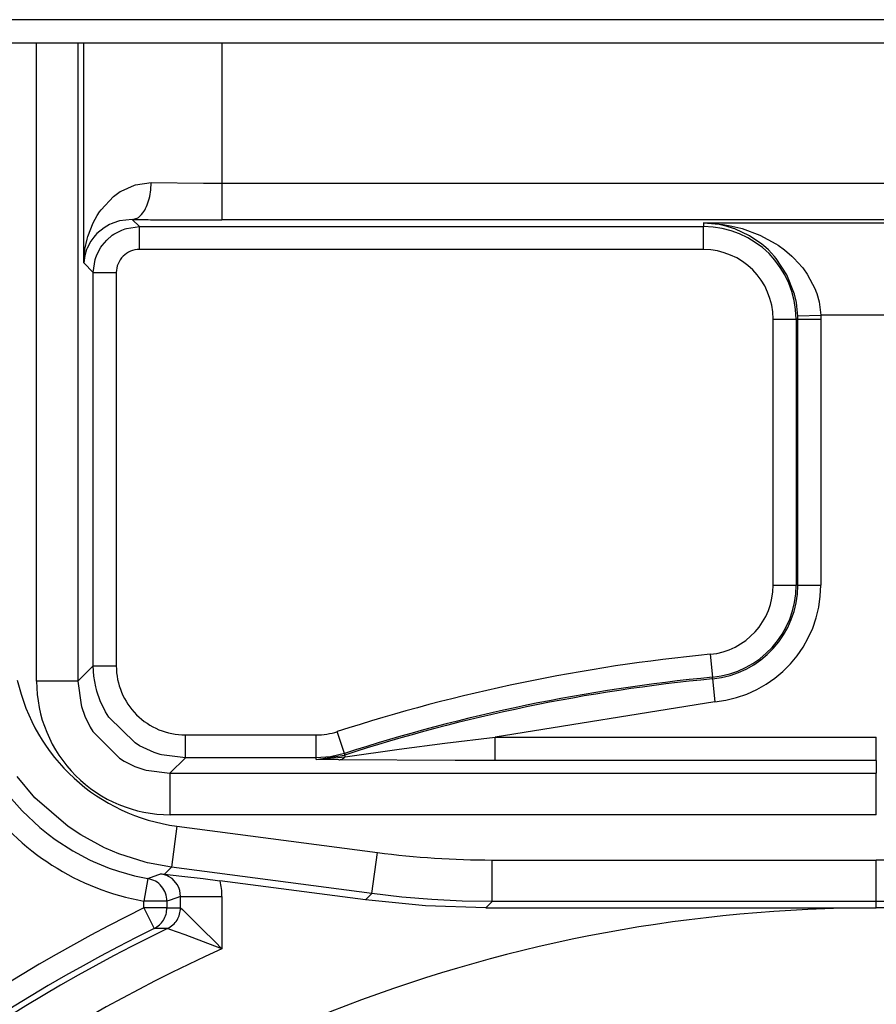
# Model space of a CAD drawing. Units: inches. Extents: x 0 to 1208, y 0 to 831.
# Drawn here: x 583 to 587, y 85 to 89 of the extents above; entities that cross this region are included whole.
import ezdxf

# ---------------------------------------------------------------- set-up
doc = ezdxf.new("R2010")
doc.units = ezdxf.units.IN

# ---------------------------------------------------------------- blocks, each defined once
blk = doc.blocks.new('527-146-6-0850__258', base_point=(2883.896, 340.177))
at = {"color": 1, "linetype": 'Continuous'}
for p, q in [((2899.551, 444.277), (2914.758, 444.277)), ((2914.758, 444.277), (2915.658, 444.277)), ((2915.658, 444.277), (2915.783, 444.277)), ((2915.783, 444.277), (2918.782, 444.277)), ((2918.782, 444.277), (2948.002, 444.277)), ((2917.459, 426.23), (2917.536, 426.222)), ((2917.536, 426.222), (2917.911, 426.181)), ((2917.911, 426.181), (2918.378, 426.125)), ((2918.378, 426.125), (2918.743, 426.078)), ((2921.905, 425.662), (2918.743, 426.078)), ((2923.208, 425.533), (2921.905, 425.662)), ((2924.516, 425.491), (2923.208, 425.533)), ((2924.516, 425.491), (2933, 425.491))]:
    blk.add_line(p, q, dxfattribs=at)
at = {"color": 124, "linetype": 'Continuous'}
for p, q in [((2914.758, 430.412), (2914.758, 444.277)), ((2915.658, 444.277), (2915.658, 430.412)), ((2915.783, 439.495), (2915.783, 444.277)), ((2918.782, 444.277), (2918.782, 441.229)), ((2916.599, 441.057), (2916.885, 441.186)), ((2916.885, 441.186), (2916.911, 441.194)), ((2916.911, 441.194), (2917.248, 441.239)), ((2917.248, 441.239), (2918.383, 441.23)), ((2918.383, 441.23), (2918.782, 441.229)), ((2918.782, 441.229), (2918.782, 440.429)), ((2918.782, 441.229), (2948.002, 441.229)), ((2916.161, 440.652), (2916.431, 440.939)), ((2916.431, 440.939), (2916.575, 441.043)), ((2916.575, 441.043), (2916.599, 441.057)), ((2915.989, 440.366), (2916.078, 440.529)), ((2916.078, 440.529), (2916.127, 440.605)), ((2916.127, 440.605), (2916.161, 440.652)), ((2915.873, 440.07), (2915.989, 440.366)), ((2916.227, 440.26), (2916.069, 440.131)), ((2916.342, 440.327), (2916.227, 440.26)), ((2916.376, 440.343), (2916.342, 440.327)), ((2916.52, 440.396), (2916.376, 440.343)), ((2916.563, 440.408), (2916.52, 440.396)), ((2916.838, 440.439), (2916.563, 440.408)), ((2916.609, 440.21), (2916.683, 440.237)), ((2916.683, 440.237), (2916.709, 440.245)), ((2916.709, 440.245), (2916.991, 440.286)), ((2916.838, 440.439), (2916.991, 440.286)), ((2916.991, 439.786), (2916.991, 440.286)), ((2916.991, 440.286), (2929.248, 440.286)), ((2948.002, 440.429), (2918.782, 440.429)), ((2929.248, 440.364), (2929.67, 440.33)), ((2929.588, 440.329), (2929.248, 440.364)), ((2929.248, 440.364), (2936.752, 440.364)), ((2929.248, 440.364), (2929.248, 440.286)), ((2929.248, 439.786), (2929.248, 440.286)), ((2929.762, 440.288), (2929.588, 440.329)), ((2929.67, 440.33), (2929.859, 440.297)), ((2929.898, 440.246), (2929.762, 440.288)), ((2929.859, 440.297), (2930.054, 440.249)), ((2929.924, 440.236), (2929.898, 440.246)), ((2930.245, 440.087), (2929.924, 440.236)), ((2930.054, 440.249), (2930.087, 440.24)), ((2930.087, 440.24), (2930.468, 440.101)), ((2915.81, 439.794), (2915.857, 440.015)), ((2915.857, 440.015), (2915.873, 440.07)), ((2916, 440.054), (2915.938, 439.969)), ((2916.029, 440.088), (2916, 440.054)), ((2916.069, 440.131), (2916.029, 440.088)), ((2916.284, 439.993), (2916.404, 440.095)), ((2916.404, 440.095), (2916.44, 440.12)), ((2916.44, 440.12), (2916.609, 440.21)), ((2930.512, 439.905), (2930.245, 440.087)), ((2930.468, 440.101), (2930.817, 439.913)), ((2915.857, 439.817), (2915.846, 439.79)), ((2915.938, 439.969), (2915.857, 439.817)), ((2916.068, 439.668), (2916.157, 439.837)), ((2916.157, 439.837), (2916.183, 439.874)), ((2916.183, 439.874), (2916.284, 439.993)), ((2930.551, 439.872), (2930.512, 439.905)), ((2930.655, 439.779), (2930.551, 439.872)), ((2930.817, 439.913), (2930.867, 439.88)), ((2930.867, 439.88), (2931.005, 439.781)), ((2915.783, 439.495), (2915.81, 439.794)), ((2915.805, 439.657), (2915.783, 439.495)), ((2915.846, 439.79), (2915.805, 439.657)), ((2916.033, 439.568), (2916.041, 439.595)), ((2916.041, 439.595), (2916.068, 439.668)), ((2929.248, 439.786), (2916.991, 439.786)), ((2930.791, 439.634), (2930.655, 439.779)), ((2930.827, 439.591), (2930.791, 439.634)), ((2931.058, 439.238), (2930.827, 439.591)), ((2931.005, 439.781), (2931.165, 439.645)), ((2931.165, 439.645), (2931.211, 439.601)), ((2931.211, 439.601), (2931.398, 439.393)), ((2915.991, 439.286), (2915.783, 439.495)), ((2915.991, 439.286), (2916.033, 439.568)), ((2931.398, 439.393), (2931.419, 439.366)), ((2915.991, 430.746), (2915.991, 439.286)), ((2915.991, 439.286), (2916.491, 439.286)), ((2916.491, 439.286), (2916.491, 430.746)), ((2931.223, 438.814), (2931.058, 439.238)), ((2931.419, 439.366), (2931.5, 439.251)), ((2931.5, 439.251), (2931.67, 438.924)), ((2931.263, 438.635), (2931.223, 438.814)), ((2931.67, 438.924), (2931.686, 438.883)), ((2931.686, 438.883), (2931.705, 438.83)), ((2931.705, 438.83), (2931.755, 438.652)), ((2931.29, 438.405), (2931.263, 438.635)), ((2931.755, 438.652), (2931.792, 438.364)), ((2931.293, 438.347), (2931.29, 438.405)), ((2931.293, 438.347), (2931.792, 438.364)), ((2931.294, 438.276), (2931.293, 438.347)), ((2934.208, 438.364), (2931.792, 438.364)), ((2931.792, 438.364), (2931.794, 438.276)), ((2930.759, 432.499), (2930.759, 438.276)), ((2930.759, 438.276), (2931.259, 438.276)), ((2931.294, 438.276), (2931.259, 438.276)), ((2931.259, 438.276), (2931.259, 432.499)), ((2931.294, 438.276), (2931.794, 438.276)), ((2931.294, 432.499), (2931.294, 438.276)), ((2931.794, 438.276), (2931.794, 432.499)), ((2930.759, 432.499), (2931.259, 432.499)), ((2931.294, 432.499), (2931.259, 432.499)), ((2931.294, 432.499), (2931.794, 432.499)), ((2929.393, 430.997), (2929.441, 430.499)), ((2915.658, 430.412), (2915.991, 430.746)), ((2916.004, 430.523), (2915.991, 430.746)), ((2915.991, 430.746), (2916.141, 430.746)), ((2916.141, 430.746), (2916.491, 430.746)), ((2915.389, 430.412), (2914.758, 430.412)), ((2915.658, 430.412), (2915.389, 430.412)), ((2915.658, 430.412), (2915.725, 429.897)), ((2916.043, 430.293), (2916.004, 430.523)), ((2929.444, 430.464), (2929.441, 430.499)), ((2929.444, 430.464), (2929.491, 429.967)), ((2916.059, 430.231), (2916.043, 430.293)), ((2916.069, 430.196), (2916.059, 430.231)), ((2916.142, 429.985), (2916.069, 430.196)), ((2916.258, 429.749), (2916.142, 429.985)), ((2929.491, 429.967), (2924.72, 429.194)), ((2915.725, 429.897), (2915.735, 429.862)), ((2915.735, 429.862), (2915.808, 429.651)), ((2915.808, 429.651), (2915.924, 429.415)), ((2916.328, 429.635), (2916.258, 429.749)), ((2916.897, 429.072), (2916.328, 429.635)), ((2915.924, 429.415), (2915.983, 429.318)), ((2915.983, 429.318), (2916.563, 428.739)), ((2917.991, 429.246), (2920.829, 429.246)), ((2917.991, 428.746), (2917.991, 429.246)), ((2920.829, 428.746), (2920.829, 429.246)), ((2921.446, 428.844), (2921.291, 429.319)), ((2923.626, 429.064), (2924.72, 429.194)), ((2924.72, 428.694), (2924.72, 429.194)), ((2924.72, 429.194), (2933, 429.194)), ((2933, 428.694), (2933, 429.194)), ((2916.993, 429.013), (2916.897, 429.072)), ((2917.31, 428.866), (2916.993, 429.013)), ((2921.464, 428.769), (2922.638, 428.935)), ((2922.638, 428.935), (2923.626, 429.064)), ((2916.563, 428.739), (2916.659, 428.679)), ((2917.441, 428.824), (2917.31, 428.866)), ((2917.475, 428.814), (2917.441, 428.824)), ((2917.991, 428.746), (2917.475, 428.814)), ((2917.991, 428.746), (2917.657, 428.413)), ((2920.829, 428.746), (2917.991, 428.746)), ((2921.141, 428.771), (2920.829, 428.746)), ((2920.835, 428.711), (2920.829, 428.746)), ((2920.835, 428.711), (2921.451, 428.809)), ((2920.835, 428.711), (2921.464, 428.769)), ((2921.323, 428.705), (2920.835, 428.711)), ((2921.446, 428.844), (2921.141, 428.771)), ((2923.848, 428.694), (2921.323, 428.705)), ((2921.446, 428.844), (2921.451, 428.809)), ((2921.451, 428.809), (2921.464, 428.769)), ((2924.72, 428.694), (2923.848, 428.694)), ((2933, 428.694), (2924.72, 428.694)), ((2933, 428.694), (2933, 428.413)), ((2916.659, 428.679), (2916.896, 428.563)), ((2916.896, 428.563), (2917.107, 428.49)), ((2917.107, 428.49), (2917.141, 428.48)), ((2917.141, 428.48), (2917.657, 428.413)), ((2914.723, 427.881), (2914.336, 428.34)), ((2917.657, 428.413), (2917.657, 427.513)), ((2917.657, 428.413), (2933, 428.413)), ((2933, 427.513), (2933, 428.413)), ((2914.213, 427.857), (2914.443, 427.598)), ((2915.443, 427.257), (2914.723, 427.881)), ((2914.443, 427.598), (2914.829, 427.234)), ((2933, 427.513), (2917.657, 427.513)), ((2914.829, 427.234), (2915.007, 427.09)), ((2915.717, 427.076), (2915.443, 427.257)), ((2917.806, 427.266), (2917.689, 426.374)), ((2917.806, 427.266), (2922.162, 426.693)), ((2915.007, 427.09), (2915.163, 426.975)), ((2915.163, 426.975), (2915.546, 426.728)), ((2916.233, 426.798), (2915.717, 427.076)), ((2916.268, 426.782), (2916.233, 426.798)), ((2916.545, 426.665), (2916.268, 426.782)), ((2915.546, 426.728), (2915.909, 426.536)), ((2917.117, 426.484), (2916.545, 426.665)), ((2922.044, 425.801), (2922.162, 426.693)), ((2915.909, 426.536), (2915.985, 426.501)), ((2915.985, 426.501), (2916.337, 426.356)), ((2916.337, 426.356), (2916.542, 426.286)), ((2917.165, 426.472), (2917.117, 426.484)), ((2917.689, 426.374), (2917.165, 426.472)), ((2917.689, 426.374), (2917.536, 426.222)), ((2922.044, 425.801), (2917.689, 426.374)), ((2924.655, 426.53), (2933, 426.53)), ((2924.655, 425.63), (2924.655, 426.53)), ((2933, 425.63), (2933, 426.53)), ((2916.542, 426.286), (2916.886, 426.19)), ((2916.886, 426.19), (2917.179, 426.128)), ((2917.179, 426.128), (2917.091, 425.636)), ((2917.179, 426.128), (2917.391, 426.205)), ((2917.391, 426.205), (2917.459, 426.23)), ((2917.587, 426.194), (2917.459, 426.23)), ((2917.624, 426.175), (2917.587, 426.194)), ((2917.701, 426.125), (2917.624, 426.175)), ((2917.817, 425.991), (2917.701, 426.125)), ((2917.855, 425.911), (2917.817, 425.991)), ((2917.869, 425.869), (2917.855, 425.911)), ((2917.887, 425.736), (2917.664, 425.661)), ((2917.887, 425.736), (2917.869, 425.869)), ((2917.885, 425.492), (2917.887, 425.736)), ((2917.887, 425.736), (2918.786, 425.736)), ((2918.786, 425.736), (2918.786, 424.602)), ((2921.905, 425.662), (2922.044, 425.801)), ((2922.694, 425.726), (2922.044, 425.801)), ((2923.347, 425.673), (2922.694, 425.726)), ((2917.091, 425.49), (2917.091, 425.636)), ((2917.59, 425.636), (2917.091, 425.636)), ((2917.59, 425.49), (2917.091, 425.49)), ((2917.091, 425.49), (2917.312, 425.041)), ((2917.664, 425.661), (2917.59, 425.636)), ((2917.59, 425.636), (2917.59, 425.49)), ((2917.59, 425.49), (2917.885, 425.492)), ((2917.885, 425.492), (2917.926, 425.453)), ((2924.001, 425.64), (2923.347, 425.673)), ((2924.655, 425.63), (2924.001, 425.64)), ((2924.655, 425.63), (2924.516, 425.491)), ((2933, 425.63), (2924.655, 425.63)), ((2933, 425.491), (2933, 425.63)), ((2917.926, 425.453), (2918.35, 425.036)), ((2917.604, 425.042), (2917.312, 425.041)), ((2917.656, 425.023), (2917.604, 425.042)), ((2917.984, 424.902), (2917.656, 425.023)), ((2918.786, 424.602), (2917.984, 424.902)), ((2918.35, 425.036), (2918.638, 424.75)), ((2918.638, 424.75), (2918.786, 424.602))]:
    blk.add_line(p, q, dxfattribs=at)
for centre, radius, start, end in [((2929.248, 438.276), 2.01, 0, 90), ((2916.991, 439.286), 0.5, 89.9968, 180.0032), ((2929.248, 438.276), 1.51, 0, 90), ((2929.25, 432.499), 1.509, 275.4477, 0), ((2929.25, 432.499), 2.009, 275.4477, 0), ((2929.25, 432.499), 2.044, 275.4477, 0), ((2929.25, 432.499), 2.544, 275.4477, 0), ((2933, 393.177), 37.991, 95.4477, 107.9502), ((2917.991, 430.746), 1.5, 179.9968, 270.0032), ((2918.341, 431.33), 4.099, 192.5683, 262.5021), ((2917.657, 430.412), 2.899, 179.9968, 270.0032), ((2933, 393.177), 37.491, 95.4477, 107.9502), ((2933, 393.177), 37.456, 95.4477, 107.9583), ((2920.831, 430.738), 1.492, 269.9508, 287.9994), ((2918.06, 431.049), 5.499, 214.7863, 259.8492), ((2924.655, 445.631), 19.101, 262.4997, 270.0001), ((2933, 393.177), 33.352, 66.5502, 90), ((2917.392, 425.737), 1.394, 359.9753, 14.1683), ((2933, 393.177), 36.017, 116.2136, 138.1132), ((2933, 393.177), 32.452, 66.08, 90), ((2933, 393.177), 35.517, 116.2136, 138.6489), ((2932.999, 393.176), 35.39, 115.7852, 138.4691), ((2933, 393.177), 34.49, 114.3384, 135.6881)]:
    blk.add_arc(centre, radius, start, end, dxfattribs=at)
at = {"color": 1, "linetype": 'Continuous'}
for start, end in [(90, 131.7876), (72, 90)]:
    blk.add_arc((2933, 393.177), 32.313, start, end, dxfattribs=at)
at = {"color": 124, "linetype": 'Continuous'}
for points, knots in [([(2916.838, 440.439), (2916.875, 440.446), (2916.953, 440.461), (2917.052, 440.553), (2917.134, 440.682), (2917.197, 440.847), (2917.239, 441.036), (2917.245, 441.17), (2917.248, 441.239)], [0, 0, 0, 0, 0.1090944, 0.236371, 0.3891314, 0.5664276, 0.7622963, 0.9679777, 0.9679777, 0.9679777, 0.9679777]), ([(2916.838, 440.439), (2916.99, 440.437), (2917.302, 440.434), (2917.78, 440.432), (2918.277, 440.43), (2918.613, 440.43), (2918.782, 440.429)], [0, 0, 0, 0, 0.454515, 0.935829, 1.435283, 1.943889, 1.943889, 1.943889, 1.943889]), ([(2921.323, 428.705), (2921.348, 428.708), (2921.401, 428.716), (2921.443, 428.751), (2921.464, 428.769)], [0, 0, 0, 0, 0.07486, 0.1578378, 0.1578378, 0.1578378, 0.1578378]), ([(2917.59, 425.636), (2917.584, 425.694), (2917.573, 425.81), (2917.481, 425.963), (2917.347, 426.08), (2917.235, 426.112), (2917.179, 426.128)], [0, 0, 0, 0, 0.1732393, 0.3464756, 0.5196758, 0.6928233, 0.6928233, 0.6928233, 0.6928233]), ([(2917.312, 425.041), (2917.351, 425.065), (2917.431, 425.113), (2917.52, 425.223), (2917.579, 425.351), (2917.587, 425.443), (2917.59, 425.49)], [0, 0, 0, 0, 0.1385957, 0.277222, 0.4158761, 0.5545469, 0.5545469, 0.5545469, 0.5545469]), ([(2917.604, 425.042), (2917.645, 425.066), (2917.725, 425.113), (2917.815, 425.224), (2917.875, 425.352), (2917.882, 425.446), (2917.885, 425.492)], [0, 0, 0, 0, 0.1394752, 0.2789743, 0.4184523, 0.5581268, 0.5581268, 0.5581268, 0.5581268]), ([(2917.604, 425.042), (2917.645, 425.066), (2917.725, 425.113), (2917.815, 425.224), (2917.875, 425.352), (2917.882, 425.446), (2917.885, 425.492)], [0, 0, 0, 0, 0.1394752, 0.2789743, 0.4184523, 0.5581268, 0.5581268, 0.5581268, 0.5581268])]:
    blk.add_open_spline(points, degree=3, knots=knots, dxfattribs=at)
blk = doc.blocks.new('527-146-1-0110__259', base_point=(2883.896, 340.177))
blk.add_blockref('527-146-6-0850__258', (2883.896, 340.177))
blk = doc.blocks.new('527-146-1-0100_Getriebe_EMDPrimus__264', base_point=(2820.2, 340.177))
blk.add_blockref('527-146-1-0110__259', (2883.896, 340.177))
blk = doc.blocks.new('70106-1-1100_148391_MGE-KAG__268', base_point=(2774.6, 337.013))
blk.add_blockref('527-146-1-0100_Getriebe_EMDPrimus__264', (2820.2, 340.177))
blk = doc.blocks.new('70106-2-0211_Grundplatte__296', base_point=(2610, 444.277))
at = {"color": 1, "linetype": 'Continuous'}
for p, q in [((3256, 444.777), (2610, 444.777)), ((2610, 444.277), (3256, 444.277))]:
    blk.add_line(p, q, dxfattribs=at)
blk = doc.blocks.new('70106-1-0172_1__297', base_point=(2603.524, 331.082))
for name, p in [('70106-2-0211_Grundplatte__296', (2610, 444.277)), ('70106-1-1100_148391_MGE-KAG__268', (2774.6, 337.013))]:
    blk.add_blockref(name, p)
blk = doc.blocks.new('70106-ep25-20__298', base_point=(2603.524, 331.082))
blk.add_blockref('70106-1-0172_1__297', (2603.524, 331.082))
blk = doc.blocks.new('70106-ep25__367', base_point=(1197, 331.082))
blk.add_blockref('70106-ep25-20__298', (2603.524, 331.082))
blk = doc.blocks.new('TV1', base_point=(2265, 390))
blk.add_blockref('70106-ep25__367', (1197, 331.082))

msp = doc.modelspace()

# ---------------------------------------------------------------- block references
at = {"xscale": 0.2, "yscale": 0.2, "zscale": 0.2}
msp.add_blockref('TV1', (453, 78), dxfattribs=at)

doc.saveas('drawing.dxf')
